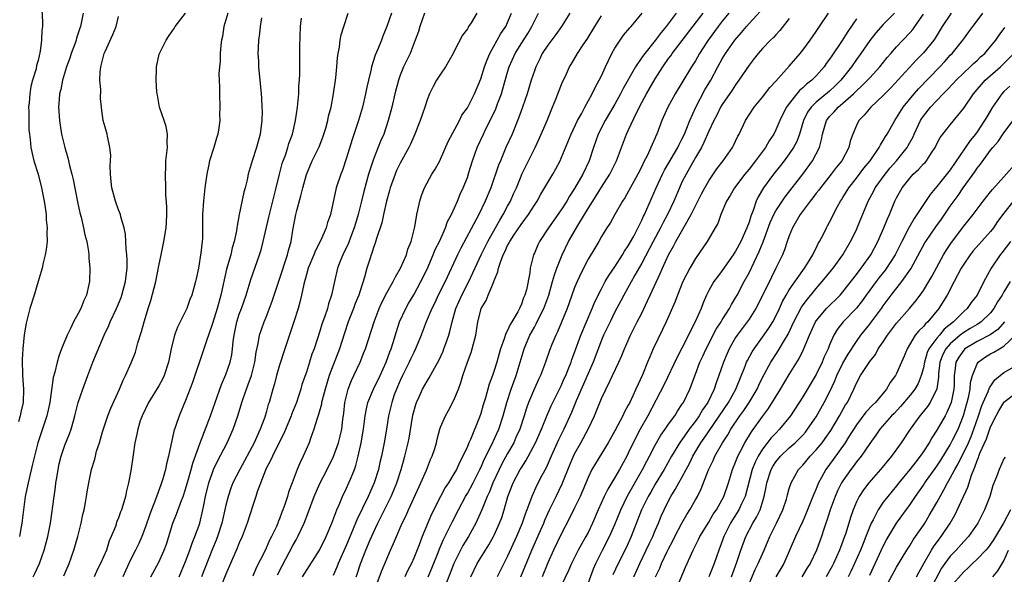
# Model space of a CAD drawing. Units: inches. Extents: x 2565000 to 2568000, y 1548000 to 1551000.
# Drawn here: x 2565562 to 2565709, y 1549361 to 1549444 of the extents above; entities that cross this region are included whole.
import ezdxf

# ---------------------------------------------------------------- set-up
doc = ezdxf.new("R2010")
doc.units = ezdxf.units.IN
doc.header["$MEASUREMENT"] = 0
doc.layers.add('LD25651548_2ft', color=115, linetype='Continuous')

msp = doc.modelspace()

# ---------------------------------------------------------------- linework, layer by layer
at = {"layer": 'LD25651548_2ft'}
for points, elevation in [([(2565565.57, 1549445.57), (2565565.67, 1549443.67), (2565565.65, 1549443), (2565565.57, 1549442.43), (2565565.53, 1549441), (2565565.33, 1549439.33), (2565565, 1549437.94), (2565564.78, 1549437.22), (2565564.7, 1549436.7), (2565564.18, 1549435), (2565563.92, 1549434.08), (2565563.77, 1549433), (2565563.66, 1549431.66), (2565563.6, 1549431), (2565563.62, 1549430.38), (2565563.62, 1549429), (2565563.65, 1549427.65), (2565563.72, 1549427), (2565563.82, 1549426.18), (2565563.92, 1549425), (2565564.1, 1549424.1), (2565564.38, 1549423), (2565565, 1549421), (2565565.53, 1549419), (2565565.93, 1549417), (2565566.04, 1549416.04), (2565566.2, 1549415), (2565566.23, 1549414.23), (2565566.38, 1549413), (2565566.33, 1549412.33), (2565566.36, 1549411), (2565566.22, 1549409.78), (2565566.08, 1549409), (2565565.78, 1549407.78), (2565565.62, 1549407), (2565565.02, 1549405), (2565564.4, 1549403), (2565563.8, 1549401), (2565563.39, 1549399.39), (2565563.21, 1549398.79), (2565562.92, 1549397.08), (2565562.71, 1549395), (2565562.62, 1549393.38), (2565562.7, 1549391), (2565562.82, 1549389), (2565562.76, 1549387), (2565562.44, 1549385.56), (2565562.36, 1549385), (2565562.1, 1549384.1)], 7636), ([(2565571.71, 1549445), (2565571.32, 1549443), (2565571.24, 1549442.76), (2565570.74, 1549441.26), (2565570.69, 1549441), (2565570.54, 1549440.54), (2565569.96, 1549439), (2565569.72, 1549438.28), (2565569.26, 1549437), (2565568.65, 1549435), (2565568.38, 1549433.62), (2565568.21, 1549433), (2565568.13, 1549432.13), (2565568.05, 1549431), (2565568.2, 1549429), (2565568.3, 1549428.3), (2565568.52, 1549427), (2565568.97, 1549425), (2565569.43, 1549423.44), (2565569.69, 1549422.31), (2565570.04, 1549421), (2565570.22, 1549420.22), (2565570.87, 1549416.87), (2565571.24, 1549415.24), (2565571.41, 1549414.59), (2565571.8, 1549413), (2565571.98, 1549411.98), (2565572.25, 1549411), (2565572.52, 1549409.48), (2565572.56, 1549409), (2565572.57, 1549408.57), (2565572.73, 1549407), (2565572.67, 1549405), (2565572.59, 1549404.59), (2565572.2, 1549403), (2565571.81, 1549402.19), (2565571.36, 1549401), (2565571, 1549400.27), (2565570.31, 1549399), (2565569.87, 1549398.13), (2565569.36, 1549397), (2565568.52, 1549395), (2565568.1, 1549393.9), (2565567.84, 1549393), (2565567.52, 1549391.52), (2565567.28, 1549390.72), (2565566.74, 1549387), (2565566.3, 1549385), (2565564.95, 1549381), (2565564.45, 1549379), (2565564.19, 1549377.81), (2565563.66, 1549375.66), (2565563.52, 1549375), (2565563.1, 1549373), (2565562.81, 1549371), (2565562.56, 1549369), (2565562.48, 1549368.48), (2565562.22, 1549367)], 7638), ([(2565564.27, 1549361), (2565564.52, 1549361.48), (2565565.21, 1549363), (2565565.92, 1549365), (2565566.46, 1549367), (2565566.85, 1549369), (2565567.38, 1549373), (2565567.61, 1549374.39), (2565567.67, 1549375), (2565567.78, 1549375.78), (2565568, 1549377), (2565568.17, 1549377.83), (2565568.45, 1549379), (2565569, 1549380.62), (2565569.69, 1549382.31), (2565569.94, 1549383), (2565570.28, 1549384.28), (2565570.5, 1549385), (2565570.98, 1549387), (2565571.68, 1549389), (2565572.42, 1549391), (2565573.19, 1549393), (2565574.86, 1549397), (2565575.54, 1549398.46), (2565575.77, 1549399), (2565576.7, 1549401), (2565577, 1549401.7), (2565577.37, 1549402.63), (2565577.5, 1549403), (2565578.06, 1549405), (2565578.14, 1549405.86), (2565578.29, 1549407), (2565578.29, 1549408.29), (2565578.24, 1549409), (2565578.12, 1549409.88), (2565578.11, 1549411), (2565578.06, 1549412.06), (2565577.85, 1549413), (2565577.35, 1549414.65), (2565577.27, 1549415), (2565577, 1549415.72), (2565576.55, 1549417), (2565576.01, 1549419), (2565575.92, 1549419.92), (2565575.78, 1549421), (2565575.74, 1549422.26), (2565575.83, 1549423.83), (2565575.72, 1549425), (2565575.34, 1549426.66), (2565575.3, 1549427), (2565575, 1549428.01), (2565574.73, 1549429), (2565574.49, 1549430.49), (2565574.45, 1549431), (2565574.31, 1549432.31), (2565574.36, 1549433.64), (2565574.23, 1549435), (2565574.24, 1549436.24), (2565574.34, 1549437), (2565574.81, 1549438.81), (2565574.87, 1549439), (2565575, 1549439.29), (2565576.17, 1549441.83), (2565576.66, 1549443), (2565577, 1549444.5)], 7640), ([(2565568.86, 1549361.14), (2565569.64, 1549363), (2565570.34, 1549365), (2565570.91, 1549367), (2565571.42, 1549369), (2565571.69, 1549370.31), (2565571.87, 1549371), (2565572.1, 1549372.1), (2565572.24, 1549373), (2565572.32, 1549373.68), (2565572.57, 1549375), (2565572.98, 1549377), (2565573.46, 1549378.54), (2565573.55, 1549379), (2565573.74, 1549379.74), (2565574.15, 1549381), (2565574.63, 1549382.63), (2565575, 1549383.79), (2565575.41, 1549385), (2565575.85, 1549386.15), (2565577.15, 1549389), (2565577.69, 1549390.31), (2565578.06, 1549391), (2565578.9, 1549392.9), (2565579.52, 1549394.48), (2565579.88, 1549395.88), (2565580.43, 1549397.57), (2565580.8, 1549399), (2565581, 1549399.68), (2565581.41, 1549401), (2565581.8, 1549402.19), (2565582.54, 1549405), (2565583, 1549407.37), (2565583.34, 1549409), (2565583.77, 1549411), (2565584.12, 1549413), (2565584.15, 1549413.85), (2565584.22, 1549415), (2565584.22, 1549416.22), (2565584.06, 1549417.94), (2565584.06, 1549419), (2565583.99, 1549421), (2565584.03, 1549421.97), (2565584.06, 1549423), (2565584.21, 1549424.21), (2565584.28, 1549425), (2565584.24, 1549425.76), (2565584.31, 1549427), (2565584.1, 1549428.1), (2565583.8, 1549429), (2565583.09, 1549431), (2565582.79, 1549432.79), (2565582.74, 1549433), (2565582.7, 1549433.3), (2565582.62, 1549435), (2565582.67, 1549436.67), (2565582.65, 1549437), (2565583.08, 1549438.92), (2565583.2, 1549439.2), (2565584.09, 1549441), (2565584.47, 1549441.53), (2565585, 1549442.34), (2565585.27, 1549442.73), (2565585.43, 1549443), (2565587, 1549445.03)], 7642), ([(2565593.28, 1549445), (2565592.72, 1549443), (2565592.48, 1549441.52), (2565592.36, 1549441), (2565592.25, 1549440.25), (2565592.16, 1549439), (2565592.15, 1549437.85), (2565592.04, 1549437), (2565591.97, 1549435.97), (2565592.04, 1549433.96), (2565592.05, 1549433), (2565592.1, 1549431), (2565592.07, 1549429.93), (2565592.08, 1549429), (2565591.94, 1549427.94), (2565591.79, 1549427), (2565591.6, 1549426.4), (2565591.21, 1549425), (2565590.56, 1549423), (2565590.47, 1549422.47), (2565590.14, 1549421), (2565590.03, 1549420.03), (2565589.89, 1549419), (2565589.66, 1549417), (2565589.53, 1549415), (2565589.54, 1549413.54), (2565589.5, 1549411.5), (2565589.46, 1549411), (2565589.29, 1549409.29), (2565588.94, 1549407), (2565588.57, 1549405.43), (2565588.49, 1549405), (2565588.3, 1549404.3), (2565587.92, 1549403), (2565587.65, 1549402.35), (2565587.18, 1549401), (2565585.78, 1549398.22), (2565585.32, 1549397), (2565584.83, 1549395), (2565584.44, 1549393), (2565583.8, 1549391), (2565583.55, 1549390.45), (2565583, 1549389.45), (2565581.48, 1549387), (2565580.51, 1549385), (2565580.24, 1549384.24), (2565579.86, 1549383), (2565579.75, 1549382.25), (2565579.45, 1549381), (2565579.19, 1549379.19), (2565578.81, 1549376.81), (2565578.48, 1549375), (2565578.2, 1549373.8), (2565578.05, 1549373), (2565577.66, 1549371.66), (2565577.45, 1549371), (2565577.31, 1549370.69), (2565577, 1549369.78), (2565576.77, 1549369.23), (2565576.53, 1549368.53), (2565575.91, 1549367), (2565575.62, 1549366.38), (2565575.19, 1549365), (2565574.33, 1549363), (2565573.87, 1549362.13), (2565573.36, 1549361)], 7644), ([(2565598.3, 1549444.3), (2565598.13, 1549443), (2565598.01, 1549441.99), (2565597.87, 1549441), (2565597.84, 1549439.84), (2565597.78, 1549439), (2565597.86, 1549437.86), (2565597.89, 1549437), (2565598.28, 1549433), (2565598.33, 1549432.33), (2565598.38, 1549431), (2565598.39, 1549430.39), (2565598.34, 1549429), (2565598.1, 1549427), (2565597.56, 1549425), (2565596.93, 1549423), (2565596.48, 1549421.52), (2565596.34, 1549421), (2565596.16, 1549420.16), (2565595.86, 1549419), (2565595.66, 1549418.34), (2565594.99, 1549415), (2565594.68, 1549413.32), (2565594.65, 1549413), (2565594.59, 1549412.59), (2565594.26, 1549411), (2565593.96, 1549410.04), (2565593.72, 1549409), (2565593.12, 1549406.88), (2565592.26, 1549403), (2565591.68, 1549401), (2565591, 1549398.74), (2565590.04, 1549396.04), (2565589.71, 1549395), (2565588.02, 1549389.98), (2565587, 1549387.29), (2565586.02, 1549385), (2565585.56, 1549383.56), (2565585.26, 1549382.74), (2565584.45, 1549379), (2565584.16, 1549377.84), (2565583.99, 1549377), (2565583.61, 1549375.61), (2565583.42, 1549375), (2565583.3, 1549374.7), (2565582.51, 1549372.51), (2565581.89, 1549371), (2565581.65, 1549370.35), (2565581, 1549368.44), (2565580.45, 1549367), (2565580.01, 1549365.99), (2565579.54, 1549365), (2565579, 1549363.93), (2565578.55, 1549363), (2565577.65, 1549361)], 7646), ([(2565581.83, 1549361), (2565583, 1549363.21), (2565583.81, 1549365), (2565584.13, 1549365.87), (2565585.12, 1549369), (2565585.66, 1549370.34), (2565586.39, 1549372.39), (2565586.64, 1549373), (2565587, 1549374.05), (2565587.4, 1549375.4), (2565587.84, 1549377), (2565588.06, 1549377.94), (2565589.15, 1549381), (2565590.71, 1549385), (2565591.39, 1549387), (2565592.33, 1549389.67), (2565593, 1549391.14), (2565593.65, 1549393), (2565593.89, 1549394.11), (2565594.01, 1549395), (2565594.1, 1549396.1), (2565594.22, 1549397), (2565594.63, 1549399), (2565595, 1549400.16), (2565595.31, 1549401), (2565596.01, 1549403), (2565596.47, 1549404.47), (2565596.7, 1549405.3), (2565598.01, 1549409), (2565598.25, 1549409.75), (2565598.58, 1549411), (2565599.41, 1549414.59), (2565599.49, 1549415), (2565600.2, 1549417.8), (2565600.52, 1549419), (2565601, 1549421), (2565601.41, 1549422.59), (2565601.54, 1549423), (2565601.87, 1549423.87), (2565602.26, 1549425), (2565602.41, 1549425.59), (2565602.94, 1549427), (2565603.39, 1549429), (2565603.68, 1549431), (2565603.87, 1549433), (2565603.89, 1549434.11), (2565603.97, 1549435), (2565604.03, 1549436.03), (2565604.01, 1549437.99), (2565604.05, 1549440.05), (2565604.14, 1549443), (2565604.28, 1549444.28)], 7648), ([(2565586.03, 1549361), (2565587, 1549363.29), (2565587.64, 1549365), (2565587.97, 1549366.03), (2565588.38, 1549367), (2565589, 1549368.71), (2565589.1, 1549369), (2565589.57, 1549371), (2565589.7, 1549371.7), (2565589.96, 1549373), (2565590.46, 1549375), (2565591, 1549376.57), (2565591.17, 1549377), (2565591.75, 1549378.25), (2565593.18, 1549381), (2565594.1, 1549383), (2565594.83, 1549385.17), (2565595.38, 1549387), (2565595.56, 1549387.56), (2565596.08, 1549389), (2565596.34, 1549389.66), (2565596.8, 1549391), (2565597.32, 1549393), (2565597.5, 1549394.5), (2565597.8, 1549395.8), (2565598, 1549397), (2565598.71, 1549399), (2565599, 1549399.72), (2565599.9, 1549402.1), (2565600.18, 1549403), (2565601, 1549405.35), (2565602.19, 1549409), (2565602.35, 1549409.65), (2565602.72, 1549411), (2565603, 1549412.69), (2565603.44, 1549415), (2565603.58, 1549415.58), (2565604.19, 1549417.81), (2565604.48, 1549419), (2565605, 1549420.95), (2565605.89, 1549423), (2565606.9, 1549425.1), (2565607.46, 1549426.54), (2565607.88, 1549427.88), (2565608.2, 1549429), (2565608.32, 1549429.68), (2565608.68, 1549431), (2565609.05, 1549433), (2565609.38, 1549435.38), (2565609.55, 1549437), (2565609.66, 1549438.34), (2565609.74, 1549439), (2565609.94, 1549439.94), (2565610.06, 1549441), (2565610.21, 1549441.79), (2565610.6, 1549443), (2565611.21, 1549445)], 7650), ([(2565617.67, 1549445), (2565617, 1549443), (2565616.4, 1549441.6), (2565616.19, 1549441), (2565615.66, 1549439.66), (2565615.27, 1549438.73), (2565614.72, 1549437), (2565614.66, 1549436.66), (2565614.25, 1549435), (2565614.01, 1549433.99), (2565613.84, 1549433), (2565613.37, 1549431), (2565612.77, 1549429), (2565611.82, 1549426.18), (2565611, 1549423.44), (2565610.37, 1549421.63), (2565610.12, 1549421), (2565609.44, 1549419), (2565608.59, 1549415), (2565608.17, 1549413.83), (2565607.95, 1549413), (2565607.17, 1549411.17), (2565606.37, 1549409.63), (2565606.13, 1549409), (2565605.28, 1549407), (2565605, 1549406.04), (2565604.62, 1549404.62), (2565604.3, 1549403), (2565604.05, 1549401.95), (2565603.78, 1549401), (2565603.15, 1549399), (2565601.79, 1549395), (2565601, 1549392.53), (2565600.56, 1549391), (2565600.24, 1549389.76), (2565599.99, 1549389), (2565599.45, 1549387), (2565599.33, 1549386.67), (2565599, 1549385.49), (2565598.79, 1549384.79), (2565598.13, 1549383), (2565597.22, 1549381), (2565595.06, 1549377), (2565594.06, 1549375), (2565593.76, 1549374.24), (2565593.32, 1549373), (2565593, 1549371.71), (2565592.4, 1549369), (2565591.74, 1549367), (2565591.54, 1549366.46), (2565591, 1549365.18), (2565589.83, 1549362.17), (2565589.37, 1549361)], 7652), ([(2565622.61, 1549445), (2565621.91, 1549443), (2565621.71, 1549442.29), (2565621.23, 1549441), (2565620.46, 1549439), (2565619.5, 1549437), (2565619, 1549435.78), (2565618.72, 1549435), (2565618.21, 1549433), (2565617.75, 1549431), (2565617.22, 1549429), (2565616.53, 1549427), (2565616.06, 1549425.94), (2565615, 1549423.25), (2565614.25, 1549421), (2565613.56, 1549418.44), (2565613.24, 1549417), (2565612.74, 1549415), (2565612.32, 1549413.68), (2565612.13, 1549413), (2565611.56, 1549411.56), (2565611.26, 1549410.74), (2565610.43, 1549409), (2565610.03, 1549408.03), (2565609.65, 1549407), (2565609.19, 1549405), (2565608.76, 1549403), (2565608.3, 1549401.7), (2565608.13, 1549401), (2565607.69, 1549399.69), (2565607.33, 1549398.67), (2565607, 1549397.61), (2565606.15, 1549395), (2565605.83, 1549394.17), (2565605.48, 1549393), (2565605, 1549391.53), (2565604.34, 1549389.65), (2565604.16, 1549389), (2565603.78, 1549387.78), (2565603.52, 1549387), (2565602.8, 1549385.2), (2565602.74, 1549385), (2565601.65, 1549382.35), (2565601, 1549381.13), (2565599.93, 1549379), (2565599.66, 1549378.34), (2565599, 1549377.13), (2565598.89, 1549376.89), (2565597.69, 1549373.69), (2565597.47, 1549373), (2565597, 1549371.62), (2565596.18, 1549369), (2565595.43, 1549367), (2565595, 1549366.06), (2565594.7, 1549365.3), (2565593, 1549361.41), (2565592.03, 1549359)], 7654), ([(2565630.44, 1549445), (2565629.56, 1549443.56), (2565629.19, 1549443), (2565629.11, 1549442.89), (2565629, 1549442.67), (2565628.29, 1549441.71), (2565627, 1549439.25), (2565626.88, 1549439), (2565625.74, 1549437), (2565625, 1549435.93), (2565624.4, 1549435), (2565623.9, 1549434.1), (2565623.36, 1549433), (2565623, 1549432.07), (2565622.67, 1549431), (2565621.98, 1549429), (2565621.17, 1549427), (2565621, 1549426.64), (2565620.52, 1549425.48), (2565620.28, 1549425), (2565619, 1549422.65), (2565618.46, 1549421.54), (2565618.23, 1549421), (2565617.52, 1549419), (2565617.42, 1549418.58), (2565616.97, 1549416.97), (2565616.5, 1549415), (2565616.23, 1549413.77), (2565615.45, 1549411.45), (2565615.26, 1549410.74), (2565615, 1549410.07), (2565614.76, 1549409.24), (2565614.66, 1549409), (2565614.5, 1549408.5), (2565614.03, 1549407), (2565613.68, 1549405.68), (2565613, 1549403.63), (2565612.81, 1549403), (2565612.28, 1549401.72), (2565612.02, 1549401), (2565611.23, 1549399), (2565610.68, 1549397.32), (2565609.95, 1549395), (2565608.42, 1549391), (2565607.79, 1549389), (2565607.36, 1549387.36), (2565607.28, 1549387), (2565607.25, 1549386.75), (2565606.82, 1549385.18), (2565606.59, 1549384.59), (2565606.12, 1549383), (2565605.62, 1549381.62), (2565605.41, 1549381), (2565604.55, 1549379), (2565604.04, 1549377.96), (2565603.63, 1549377), (2565602.88, 1549375), (2565602.35, 1549373.65), (2565602.17, 1549373), (2565601.78, 1549371.78), (2565601.5, 1549371), (2565601.35, 1549370.65), (2565601, 1549369.67), (2565600.8, 1549369.2), (2565600.73, 1549369), (2565600.53, 1549368.53), (2565599.8, 1549367), (2565599.52, 1549366.48), (2565599, 1549365.29), (2565598.74, 1549364.74), (2565597.57, 1549362.43), (2565597, 1549361.12)], 7656), ([(2565600.69, 1549361.31), (2565601.37, 1549362.63), (2565603, 1549365.68), (2565603.49, 1549366.51), (2565603.74, 1549367), (2565604.66, 1549369), (2565605.31, 1549370.69), (2565606.16, 1549373), (2565607, 1549374.92), (2565608.08, 1549377), (2565609.06, 1549378.94), (2565609.81, 1549381), (2565610.05, 1549381.95), (2565610.29, 1549383), (2565610.45, 1549384.45), (2565610.58, 1549385.42), (2565610.76, 1549387), (2565611.25, 1549389), (2565611.74, 1549390.26), (2565612.09, 1549391), (2565613.01, 1549393), (2565613.58, 1549394.42), (2565613.8, 1549395), (2565615.09, 1549399), (2565615.87, 1549401), (2565616.21, 1549401.79), (2565617, 1549403.32), (2565617.93, 1549405), (2565618.27, 1549405.73), (2565619.04, 1549407), (2565619.91, 1549409), (2565620.15, 1549409.85), (2565620.62, 1549411), (2565621.15, 1549413.15), (2565621.48, 1549415), (2565621.64, 1549415.64), (2565621.91, 1549417), (2565622.18, 1549417.82), (2565622.62, 1549419), (2565623.73, 1549421), (2565624.22, 1549421.78), (2565624.88, 1549423), (2565625, 1549423.24), (2565626.14, 1549425.86), (2565627.82, 1549429), (2565628.2, 1549429.8), (2565629, 1549430.92), (2565630.05, 1549433), (2565631, 1549435.23), (2565631.55, 1549437), (2565631.94, 1549438.06), (2565632.35, 1549439), (2565634.01, 1549441.99), (2565634.72, 1549443), (2565635, 1549443.61), (2565635.59, 1549445)], 7658), ([(2565604.44, 1549361), (2565606.95, 1549365), (2565607.94, 1549367), (2565608.78, 1549369), (2565609.53, 1549371), (2565609.98, 1549371.98), (2565610.39, 1549373), (2565611, 1549374.24), (2565611.34, 1549375), (2565611.56, 1549375.56), (2565612.16, 1549377), (2565612.39, 1549377.61), (2565612.74, 1549379), (2565613.19, 1549381), (2565613.53, 1549383), (2565613.78, 1549385), (2565613.96, 1549386.04), (2565614.18, 1549387), (2565614.99, 1549389), (2565615.99, 1549391), (2565616.91, 1549393), (2565617.44, 1549394.56), (2565617.62, 1549395), (2565617.92, 1549395.92), (2565618.42, 1549397.58), (2565618.91, 1549399), (2565619.83, 1549401), (2565620.25, 1549401.75), (2565621, 1549403.05), (2565622.07, 1549405), (2565623, 1549406.86), (2565623.93, 1549409), (2565624.22, 1549409.78), (2565624.83, 1549411), (2565625.74, 1549413), (2565626.06, 1549413.94), (2565626.64, 1549415), (2565627.52, 1549417), (2565627.94, 1549418.06), (2565628.39, 1549419), (2565629, 1549420.54), (2565629.24, 1549421.24), (2565629.76, 1549423), (2565630.48, 1549425), (2565631.39, 1549427), (2565631.76, 1549427.76), (2565632.6, 1549429.4), (2565633.23, 1549430.77), (2565633.49, 1549431.49), (2565634.07, 1549433), (2565634.29, 1549433.71), (2565635, 1549436.23), (2565635.24, 1549437), (2565636.11, 1549439), (2565637, 1549440.44), (2565638, 1549442), (2565638.62, 1549443), (2565639, 1549443.83), (2565639.6, 1549445)], 7660), ([(2565644.26, 1549445), (2565643.02, 1549443), (2565642.17, 1549441.83), (2565641, 1549440.25), (2565640.17, 1549439), (2565639.8, 1549438.2), (2565639.19, 1549437), (2565639, 1549436.44), (2565638.54, 1549435), (2565637.93, 1549433), (2565637.24, 1549431), (2565636.65, 1549429.36), (2565635.67, 1549427), (2565634.76, 1549425), (2565633.92, 1549423), (2565633.66, 1549422.34), (2565632.48, 1549419), (2565631.65, 1549417), (2565630.7, 1549415), (2565630.38, 1549414.38), (2565628.01, 1549409.99), (2565627.51, 1549409), (2565625.68, 1549405), (2565624.67, 1549403), (2565624.14, 1549401.86), (2565623.7, 1549401), (2565622.88, 1549399), (2565622.11, 1549397), (2565621.28, 1549395), (2565621, 1549394.46), (2565620.54, 1549393.46), (2565620.35, 1549393), (2565619.35, 1549391), (2565619, 1549390.26), (2565618.44, 1549389), (2565618.11, 1549388.11), (2565617.73, 1549387), (2565617.61, 1549386.39), (2565617.27, 1549385), (2565616.95, 1549383), (2565616.59, 1549381), (2565616.18, 1549379), (2565615.96, 1549378.04), (2565615.74, 1549377), (2565615.13, 1549375), (2565614.23, 1549373), (2565612.52, 1549369.48), (2565611.89, 1549367.89), (2565611, 1549365.76), (2565609.76, 1549363), (2565609.56, 1549362.44), (2565609, 1549361.2)], 7662), ([(2565612.45, 1549361), (2565612.59, 1549361.41), (2565613.06, 1549362.94), (2565613.87, 1549365), (2565614.51, 1549366.51), (2565615, 1549367.62), (2565615.67, 1549369), (2565616.12, 1549369.88), (2565617.66, 1549373), (2565618.06, 1549373.94), (2565618.48, 1549375), (2565619.14, 1549377), (2565619.54, 1549378.46), (2565619.7, 1549379), (2565620.17, 1549381), (2565620.31, 1549381.69), (2565620.89, 1549385.11), (2565621.31, 1549386.69), (2565621.43, 1549387), (2565621.81, 1549387.81), (2565622.34, 1549389), (2565623, 1549390.18), (2565623.33, 1549390.67), (2565624.09, 1549392.09), (2565624.76, 1549393.24), (2565625.38, 1549394.62), (2565625.52, 1549395), (2565625.78, 1549395.78), (2565626.22, 1549397), (2565626.41, 1549397.59), (2565626.72, 1549399), (2565627.28, 1549401), (2565628.18, 1549403), (2565629.24, 1549405), (2565631.05, 1549409), (2565632.04, 1549411), (2565633.18, 1549413), (2565633.82, 1549414.18), (2565634.35, 1549415), (2565635, 1549416.23), (2565635.43, 1549417), (2565635.9, 1549418.1), (2565636.31, 1549419), (2565637, 1549420.71), (2565637.13, 1549421), (2565638.11, 1549423), (2565639.11, 1549425), (2565639.72, 1549426.28), (2565640.88, 1549429), (2565641.48, 1549430.52), (2565641.71, 1549431), (2565642.2, 1549432.2), (2565643.21, 1549434.79), (2565643.61, 1549435.61), (2565644.25, 1549437), (2565644.54, 1549437.46), (2565645.44, 1549439), (2565646.29, 1549440.29), (2565646.88, 1549441.12), (2565647.99, 1549443), (2565649, 1549444.61)], 7664), ([(2565615.25, 1549359.25), (2565616.18, 1549361.82), (2565617.53, 1549365), (2565618.01, 1549365.99), (2565618.42, 1549367), (2565619.3, 1549369), (2565619.86, 1549370.14), (2565620.23, 1549371), (2565621, 1549372.71), (2565622.06, 1549375), (2565622.89, 1549376.89), (2565623.52, 1549378.48), (2565623.76, 1549379), (2565624.13, 1549380.13), (2565624.39, 1549381), (2565624.49, 1549381.51), (2565624.89, 1549383), (2565625, 1549383.31), (2565625.72, 1549385), (2565626.2, 1549385.8), (2565627, 1549387.32), (2565627.68, 1549389), (2565628.03, 1549389.97), (2565628.33, 1549391), (2565629, 1549393), (2565629.55, 1549394.45), (2565629.73, 1549395), (2565630.27, 1549397), (2565630.58, 1549399), (2565631, 1549400.77), (2565631.07, 1549401), (2565631.8, 1549402.2), (2565632.11, 1549403), (2565632.88, 1549404.88), (2565632.96, 1549405.04), (2565633, 1549405.17), (2565633.56, 1549406.44), (2565633.65, 1549407), (2565633.92, 1549407.92), (2565634.35, 1549409), (2565634.58, 1549409.42), (2565635, 1549410.37), (2565635.24, 1549410.76), (2565635.33, 1549411), (2565635.95, 1549411.95), (2565637, 1549413.52), (2565638.12, 1549415), (2565639, 1549416.42), (2565639.39, 1549417), (2565639.96, 1549418.04), (2565641.73, 1549421), (2565642.19, 1549421.81), (2565642.82, 1549423), (2565643, 1549423.4), (2565644.48, 1549427), (2565645.44, 1549429), (2565646, 1549430), (2565646.52, 1549431), (2565647.61, 1549433), (2565648.06, 1549433.94), (2565648.66, 1549435), (2565649, 1549435.67), (2565649.62, 1549437), (2565650.04, 1549437.96), (2565650.56, 1549439), (2565651, 1549439.81), (2565651.77, 1549441), (2565652.29, 1549441.71), (2565653.2, 1549442.8), (2565653.4, 1549443), (2565655.08, 1549445)], 7666), ([(2565660.13, 1549445), (2565658.64, 1549443), (2565657.88, 1549442.12), (2565657, 1549440.93), (2565655.24, 1549438.76), (2565655, 1549438.39), (2565654.05, 1549437), (2565652.23, 1549433.77), (2565651.85, 1549433), (2565651, 1549431.44), (2565649.56, 1549429), (2565648.51, 1549427), (2565647.8, 1549425), (2565647.15, 1549423), (2565646.22, 1549421), (2565645, 1549418.86), (2565644.25, 1549417.75), (2565643.81, 1549417), (2565643, 1549415.72), (2565641.08, 1549413), (2565639.74, 1549411), (2565639.5, 1549410.5), (2565639, 1549409.26), (2565638.88, 1549409), (2565638.39, 1549407), (2565638.32, 1549406.32), (2565637.8, 1549403.8), (2565637.58, 1549403), (2565637.39, 1549402.61), (2565637, 1549401.5), (2565636.83, 1549401.17), (2565636.76, 1549401), (2565636.52, 1549400.52), (2565635.62, 1549399), (2565635.38, 1549398.62), (2565635, 1549397.72), (2565634.73, 1549397.27), (2565634.5, 1549396.5), (2565633.93, 1549395), (2565633.72, 1549394.28), (2565633.38, 1549393), (2565633, 1549391.74), (2565632.75, 1549391), (2565632.26, 1549389.74), (2565631.69, 1549387.69), (2565631.36, 1549386.64), (2565631, 1549385.36), (2565630.81, 1549384.81), (2565629.45, 1549381.45), (2565629.24, 1549381), (2565629, 1549380.42), (2565628.35, 1549379), (2565627.87, 1549378.13), (2565627.36, 1549377), (2565627, 1549376.37), (2565626.17, 1549375), (2565625.7, 1549374.3), (2565625, 1549372.98), (2565623.67, 1549370.33), (2565622.26, 1549367), (2565621.8, 1549365.8), (2565621, 1549363.78), (2565620.66, 1549363), (2565620.1, 1549361.9), (2565619.69, 1549361)], 7668), ([(2565623.16, 1549361), (2565623.7, 1549362.3), (2565624.65, 1549364.65), (2565624.84, 1549365.16), (2565625.44, 1549366.56), (2565626.35, 1549368.35), (2565626.77, 1549369.23), (2565627.66, 1549371), (2565628.74, 1549373), (2565629, 1549373.42), (2565629.85, 1549375), (2565630.88, 1549377), (2565631, 1549377.25), (2565631.52, 1549378.48), (2565632.61, 1549380.61), (2565633.68, 1549383), (2565634.33, 1549385), (2565634.87, 1549387), (2565635.54, 1549389), (2565635.93, 1549390.07), (2565636.29, 1549391), (2565637.48, 1549395), (2565638.33, 1549397), (2565639, 1549398.23), (2565639.28, 1549398.72), (2565639.77, 1549399.77), (2565640.38, 1549401), (2565641.13, 1549403), (2565641.71, 1549405), (2565641.99, 1549406.01), (2565642.33, 1549407), (2565643.12, 1549409), (2565644.1, 1549411), (2565645.63, 1549413.63), (2565647, 1549415.9), (2565648.21, 1549417.79), (2565649, 1549419.07), (2565650.24, 1549421), (2565651.25, 1549423), (2565652.74, 1549427), (2565653, 1549427.53), (2565654.26, 1549430.26), (2565655, 1549431.69), (2565655.71, 1549433), (2565657, 1549435.22), (2565658.13, 1549437), (2565659, 1549438.23), (2565659.33, 1549438.67), (2565659.55, 1549439), (2565664.16, 1549445)], 7670), ([(2565667.97, 1549445), (2565667, 1549443.8), (2565666.38, 1549443), (2565664.9, 1549441), (2565664.71, 1549440.71), (2565663.61, 1549439), (2565663, 1549437.93), (2565662.4, 1549437), (2565661, 1549434.63), (2565660, 1549433), (2565658.87, 1549431), (2565658, 1549429), (2565657.24, 1549427), (2565657.16, 1549426.84), (2565657, 1549426.45), (2565656.55, 1549425.45), (2565656.37, 1549425), (2565655.84, 1549423.84), (2565655.27, 1549422.73), (2565655, 1549422.17), (2565654.4, 1549421), (2565652.49, 1549417.51), (2565652.15, 1549417), (2565650.99, 1549415), (2565650.28, 1549413.72), (2565649.78, 1549413), (2565649, 1549411.71), (2565648.6, 1549411), (2565648, 1549410), (2565647, 1549408.35), (2565646.3, 1549407), (2565645.69, 1549405.69), (2565645.35, 1549405), (2565645, 1549404.15), (2565644.17, 1549401.83), (2565643.86, 1549401), (2565643.02, 1549398.98), (2565642.46, 1549397.54), (2565642.19, 1549397), (2565641.62, 1549395.62), (2565641.27, 1549394.73), (2565640.67, 1549393), (2565639.89, 1549391), (2565639.6, 1549390.4), (2565639, 1549389.09), (2565638.14, 1549387), (2565637.84, 1549386.16), (2565637.49, 1549385), (2565636.81, 1549383), (2565636.25, 1549381.75), (2565635.91, 1549381), (2565635, 1549379.4), (2565634.15, 1549377.85), (2565633.73, 1549377), (2565632.8, 1549375), (2565632.31, 1549373.69), (2565631.98, 1549373), (2565631.26, 1549371.26), (2565631.13, 1549370.88), (2565630.26, 1549369), (2565629.15, 1549367), (2565628.34, 1549365.66), (2565627.99, 1549365), (2565627, 1549363.01), (2565626.44, 1549361.56), (2565625.67, 1549359.67)], 7672), ([(2565629.52, 1549361), (2565630.48, 1549363), (2565631.71, 1549365), (2565632.22, 1549365.78), (2565632.9, 1549367), (2565633, 1549367.2), (2565633.81, 1549369), (2565634.13, 1549369.87), (2565634.49, 1549371), (2565635.05, 1549373), (2565635.84, 1549375), (2565636.87, 1549377), (2565637, 1549377.22), (2565637.7, 1549378.3), (2565639.14, 1549381), (2565640.06, 1549383), (2565640.92, 1549385.08), (2565641.52, 1549386.48), (2565643, 1549389.49), (2565643.45, 1549390.55), (2565643.66, 1549391), (2565644.13, 1549392.13), (2565644.46, 1549393), (2565644.6, 1549393.4), (2565645, 1549394.44), (2565645.93, 1549397), (2565647.62, 1549401), (2565648.01, 1549401.99), (2565649, 1549403.93), (2565649.57, 1549405), (2565650.08, 1549405.92), (2565651, 1549407.2), (2565652.15, 1549409), (2565652.45, 1549409.55), (2565653, 1549410.35), (2565653.8, 1549411.8), (2565655, 1549414.17), (2565655.26, 1549414.74), (2565655.39, 1549415), (2565657.17, 1549419), (2565658.1, 1549421), (2565658.4, 1549421.6), (2565660.37, 1549425), (2565660.56, 1549425.44), (2565661, 1549426.24), (2565661.37, 1549427), (2565661.63, 1549427.63), (2565662.16, 1549429), (2565663.06, 1549431), (2565664.43, 1549433.57), (2565665.29, 1549435), (2565666.35, 1549437), (2565667, 1549438.18), (2565667.5, 1549439), (2565668.9, 1549441), (2565669.87, 1549442.13), (2565670.6, 1549443), (2565671, 1549443.46), (2565672.7, 1549445.3)], 7674), ([(2565677, 1549444.22), (2565675.59, 1549442.41), (2565675, 1549441.8), (2565674.62, 1549441.38), (2565674.2, 1549441), (2565673, 1549439.73), (2565672.36, 1549439), (2565671.77, 1549438.23), (2565671, 1549437.26), (2565669.49, 1549435), (2565669, 1549434.35), (2565668.48, 1549433.52), (2565667, 1549431.42), (2565666.74, 1549431), (2565666.17, 1549429.83), (2565665.73, 1549429), (2565665, 1549427.43), (2565664.27, 1549425.73), (2565663.89, 1549425), (2565663, 1549423.48), (2565661.61, 1549421), (2565661, 1549419.8), (2565660.62, 1549419), (2565659.77, 1549417), (2565658.83, 1549415), (2565658.19, 1549413.81), (2565657.78, 1549413), (2565656.68, 1549411), (2565655, 1549407.77), (2565653.98, 1549405.98), (2565652.32, 1549403), (2565651.88, 1549402.12), (2565651, 1549400.49), (2565650.27, 1549399), (2565649.87, 1549398.13), (2565649.32, 1549397), (2565649, 1549396.26), (2565647.74, 1549393), (2565647, 1549391.33), (2565645.24, 1549387.24), (2565644.52, 1549385.48), (2565643.38, 1549383), (2565642.58, 1549381.42), (2565641.49, 1549379), (2565641.35, 1549378.65), (2565640.73, 1549377.27), (2565640.1, 1549376.1), (2565639.35, 1549374.65), (2565638.61, 1549373), (2565638.43, 1549372.43), (2565637.89, 1549371), (2565637.64, 1549370.36), (2565637.18, 1549369), (2565636.32, 1549367), (2565635, 1549364.1), (2565634.44, 1549363), (2565633.45, 1549361)], 7676), ([(2565636.99, 1549361.01), (2565638.62, 1549365), (2565639.93, 1549367.93), (2565640.4, 1549369), (2565640.56, 1549369.44), (2565641, 1549370.43), (2565641.26, 1549371), (2565642.23, 1549373), (2565643.15, 1549374.85), (2565644.29, 1549377.71), (2565644.83, 1549379), (2565645, 1549379.35), (2565645.93, 1549381), (2565647.02, 1549383), (2565647.95, 1549385), (2565648.26, 1549385.74), (2565649, 1549387.59), (2565650.27, 1549390.27), (2565650.64, 1549391), (2565651.57, 1549393), (2565652.01, 1549393.99), (2565652.41, 1549395), (2565653.3, 1549397), (2565654.34, 1549399), (2565655, 1549400.31), (2565655.88, 1549402.12), (2565656.26, 1549403), (2565657.77, 1549406.23), (2565658.08, 1549407), (2565658.97, 1549409), (2565659.71, 1549410.29), (2565660.06, 1549411), (2565662.39, 1549415), (2565663, 1549416.29), (2565663.9, 1549418.1), (2565664.39, 1549419), (2565665, 1549420.04), (2565666.21, 1549421.79), (2565667.12, 1549423), (2565668.51, 1549425), (2565668.69, 1549425.31), (2565669.34, 1549426.66), (2565669.53, 1549427), (2565670.49, 1549429), (2565671.77, 1549431), (2565673, 1549432.49), (2565674.09, 1549433.91), (2565675, 1549434.88), (2565677, 1549437.13), (2565678.6, 1549439), (2565679, 1549439.51), (2565680.09, 1549441), (2565681, 1549442.28), (2565681.28, 1549442.72), (2565681.5, 1549443), (2565682.85, 1549445)], 7678), ([(2565687, 1549444.18), (2565685.73, 1549442.27), (2565684.78, 1549440.78), (2565683.33, 1549438.67), (2565683, 1549438.15), (2565682.51, 1549437.49), (2565682.18, 1549437), (2565681, 1549435.66), (2565680.35, 1549435), (2565679.58, 1549434.42), (2565679, 1549433.87), (2565678.52, 1549433.48), (2565678.11, 1549433), (2565677, 1549431.57), (2565676.58, 1549431), (2565676.04, 1549429.96), (2565675.59, 1549429), (2565675, 1549427.64), (2565674.67, 1549427), (2565674, 1549426), (2565673.45, 1549425), (2565671.98, 1549423), (2565671, 1549421.77), (2565670.37, 1549421), (2565668.85, 1549419), (2565668.17, 1549417.83), (2565667.63, 1549417), (2565666.81, 1549415), (2565666.33, 1549413.67), (2565665.95, 1549413), (2565664.73, 1549411), (2565663, 1549408.43), (2565662.19, 1549407), (2565661.15, 1549405), (2565660.32, 1549403), (2565659.96, 1549402.05), (2565658.62, 1549399), (2565658.11, 1549397.89), (2565656.71, 1549395), (2565656.19, 1549393.81), (2565655.88, 1549393), (2565655.09, 1549391.09), (2565654.11, 1549389), (2565653.2, 1549387), (2565653, 1549386.59), (2565652.42, 1549385.58), (2565652.17, 1549385), (2565651, 1549382.78), (2565649.98, 1549381), (2565648.09, 1549377.91), (2565647.58, 1549377), (2565647, 1549375.81), (2565645.8, 1549373), (2565645, 1549371.3), (2565644.25, 1549369.75), (2565643, 1549367.39), (2565641.84, 1549365), (2565641, 1549363.11), (2565640.16, 1549361)], 7680), ([(2565692.68, 1549445), (2565691, 1549443.33), (2565689.91, 1549442.09), (2565689, 1549440.93), (2565687.67, 1549439), (2565687, 1549438.08), (2565686.26, 1549437), (2565684.66, 1549435), (2565683.82, 1549434.18), (2565683, 1549433.41), (2565681, 1549431.75), (2565680.24, 1549431), (2565679.73, 1549430.27), (2565679.12, 1549429), (2565678.5, 1549427), (2565678.1, 1549425.9), (2565677.63, 1549425), (2565677, 1549424.03), (2565676.25, 1549423), (2565675.71, 1549422.29), (2565674.63, 1549421), (2565673.16, 1549419), (2565672.36, 1549417.64), (2565672.06, 1549417), (2565671.6, 1549415.6), (2565671.25, 1549414.75), (2565671, 1549413.86), (2565670.69, 1549413), (2565669.79, 1549411), (2565669, 1549409.53), (2565668.78, 1549409.22), (2565668.65, 1549409), (2565667, 1549406.66), (2565666.27, 1549405.73), (2565665.75, 1549405), (2565665, 1549403.68), (2565664.65, 1549403), (2565664.15, 1549401.85), (2565663.84, 1549401), (2565662.98, 1549399), (2565661, 1549395.1), (2565660.26, 1549393.74), (2565658.32, 1549389.68), (2565655.89, 1549385), (2565654.77, 1549383), (2565653.74, 1549381), (2565653, 1549379.42), (2565652.78, 1549379), (2565651.68, 1549377), (2565651, 1549375.82), (2565649.92, 1549374.08), (2565649.41, 1549373), (2565648.5, 1549371), (2565647.65, 1549369), (2565647, 1549367.62), (2565646.68, 1549367), (2565645.54, 1549365), (2565644.54, 1549363), (2565644.06, 1549361.94), (2565643, 1549359.68)], 7682), ([(2565647, 1549359.99), (2565647.82, 1549362.18), (2565648.17, 1549363), (2565649.17, 1549365), (2565650.2, 1549367), (2565651, 1549368.82), (2565651.86, 1549371), (2565652.9, 1549373.1), (2565655.13, 1549377), (2565655.74, 1549378.26), (2565656.15, 1549379), (2565657, 1549380.63), (2565657.87, 1549382.13), (2565658.49, 1549383), (2565659, 1549383.75), (2565659.91, 1549385), (2565660.31, 1549385.69), (2565661, 1549386.67), (2565661.12, 1549386.88), (2565661.21, 1549387), (2565662.15, 1549389), (2565663, 1549391.19), (2565663.67, 1549393), (2565664.1, 1549393.9), (2565664.58, 1549395), (2565666.1, 1549397.9), (2565666.82, 1549399), (2565667, 1549399.31), (2565668.08, 1549401), (2565668.39, 1549401.61), (2565669, 1549402.57), (2565669.24, 1549403), (2565670.28, 1549405), (2565671, 1549406.31), (2565672.52, 1549409.48), (2565673.09, 1549410.91), (2565674.17, 1549413.83), (2565674.7, 1549415), (2565675, 1549415.57), (2565676.36, 1549417.64), (2565679.02, 1549421), (2565680.47, 1549423), (2565681.49, 1549425), (2565681.81, 1549426.19), (2565681.94, 1549427), (2565682.52, 1549429), (2565682.72, 1549429.28), (2565683, 1549429.61), (2565683.68, 1549430.32), (2565684.26, 1549431), (2565685, 1549431.61), (2565686.56, 1549433), (2565687, 1549433.44), (2565687.83, 1549434.17), (2565688.65, 1549435), (2565689, 1549435.39), (2565690.51, 1549437), (2565691.61, 1549438.39), (2565692.15, 1549439), (2565693, 1549440), (2565693.93, 1549441), (2565695, 1549442.11), (2565695.42, 1549442.58), (2565695.72, 1549443), (2565697, 1549444.84)], 7684), ([(2565701.11, 1549445), (2565699.81, 1549443), (2565698.73, 1549441.27), (2565698.53, 1549441), (2565697, 1549439.11), (2565695.95, 1549438.05), (2565692.11, 1549433.89), (2565691.22, 1549433), (2565691, 1549432.75), (2565689.14, 1549431), (2565688.17, 1549429.83), (2565687.35, 1549429), (2565687, 1549428.27), (2565686.46, 1549427), (2565686.08, 1549425.92), (2565685.89, 1549425), (2565684.83, 1549423), (2565684, 1549422), (2565683.24, 1549421), (2565681.63, 1549419), (2565681.38, 1549418.62), (2565681, 1549418.17), (2565680.51, 1549417.49), (2565680.1, 1549417), (2565678.63, 1549415), (2565677.48, 1549413), (2565677, 1549411.83), (2565676.7, 1549411), (2565676.27, 1549409.73), (2565675.96, 1549409), (2565675, 1549407), (2565674.32, 1549405.68), (2565672.37, 1549401.63), (2565672.03, 1549401), (2565671, 1549399.43), (2565670.7, 1549399), (2565669.21, 1549397), (2565669, 1549396.67), (2565668.04, 1549395), (2565667.72, 1549394.28), (2565667.18, 1549393), (2565666.5, 1549391), (2565666.09, 1549389.91), (2565665.79, 1549389), (2565664.83, 1549387), (2565664.08, 1549385.92), (2565663.56, 1549385), (2565663, 1549384.21), (2565662.09, 1549383), (2565661, 1549381.44), (2565660.8, 1549381.2), (2565659.46, 1549379), (2565658.32, 1549377), (2565657, 1549374.81), (2565656.35, 1549373.65), (2565655.97, 1549373), (2565654.97, 1549371), (2565653.43, 1549367), (2565652.67, 1549365.33), (2565651.49, 1549363), (2565650.7, 1549361.3)], 7686), ([(2565653.8, 1549361), (2565654.71, 1549363), (2565655.68, 1549365), (2565656.09, 1549365.91), (2565656.63, 1549367), (2565657, 1549367.89), (2565657.49, 1549369), (2565657.92, 1549370.07), (2565658.34, 1549371), (2565659, 1549372.33), (2565659.36, 1549373), (2565660, 1549374), (2565660.53, 1549375), (2565661, 1549375.81), (2565661.62, 1549377), (2565662.11, 1549377.89), (2565662.63, 1549379), (2565663.82, 1549381), (2565664.31, 1549381.69), (2565667.92, 1549387), (2565669.03, 1549389), (2565670.42, 1549392.42), (2565670.64, 1549393), (2565670.75, 1549393.25), (2565671.45, 1549394.55), (2565671.74, 1549395), (2565673, 1549396.72), (2565673.94, 1549398.06), (2565674.54, 1549399), (2565675, 1549399.87), (2565675.53, 1549401), (2565675.97, 1549402.03), (2565676.54, 1549403), (2565677, 1549403.77), (2565679, 1549406.67), (2565679.25, 1549407), (2565679.71, 1549407.71), (2565680.51, 1549409), (2565680.65, 1549409.35), (2565681, 1549410.01), (2565681.32, 1549410.68), (2565681.52, 1549411), (2565682.09, 1549412.09), (2565682.52, 1549413), (2565682.7, 1549413.3), (2565683, 1549413.85), (2565684.18, 1549416.18), (2565684.63, 1549417), (2565684.79, 1549417.21), (2565685, 1549417.56), (2565685.86, 1549419), (2565687, 1549420.44), (2565688.11, 1549421.89), (2565689.04, 1549423), (2565690.41, 1549425), (2565690.59, 1549425.41), (2565691, 1549426.02), (2565691.35, 1549426.65), (2565691.58, 1549427), (2565692.72, 1549429), (2565693, 1549429.39), (2565693.98, 1549431), (2565695.6, 1549433), (2565696.26, 1549433.74), (2565699.43, 1549437), (2565700.19, 1549437.81), (2565701, 1549438.73), (2565701.26, 1549439), (2565702.87, 1549441), (2565703, 1549441.2), (2565703.78, 1549442.22), (2565704.34, 1549443), (2565705, 1549443.87), (2565705.87, 1549445)], 7688), ([(2565657.06, 1549361), (2565657.68, 1549362.32), (2565657.94, 1549363), (2565658.8, 1549364.8), (2565659, 1549365.2), (2565659.63, 1549366.37), (2565659.94, 1549367), (2565660.98, 1549369.02), (2565661.71, 1549370.29), (2565662.17, 1549371), (2565663, 1549372.46), (2565663.31, 1549373), (2565663.88, 1549374.12), (2565664.97, 1549376.97), (2565665.64, 1549378.36), (2565665.9, 1549379), (2565667.03, 1549381), (2565667.82, 1549382.18), (2565668.28, 1549383), (2565669.64, 1549385), (2565670.21, 1549385.79), (2565671.01, 1549386.99), (2565672.19, 1549389), (2565672.44, 1549389.56), (2565673, 1549390.69), (2565674.25, 1549393), (2565674.54, 1549393.46), (2565675.33, 1549394.67), (2565676.26, 1549396.26), (2565676.83, 1549397.17), (2565677.67, 1549399), (2565678.8, 1549401.2), (2565679.64, 1549402.36), (2565680.2, 1549403), (2565681, 1549403.98), (2565681.91, 1549405), (2565683.3, 1549406.7), (2565683.54, 1549407), (2565684.97, 1549409), (2565686.14, 1549411), (2565687, 1549412.71), (2565687.14, 1549413), (2565688.75, 1549417), (2565689.55, 1549418.45), (2565689.82, 1549419), (2565691.27, 1549421), (2565692.05, 1549421.95), (2565692.97, 1549423), (2565694.57, 1549425), (2565694.73, 1549425.27), (2565695.44, 1549426.56), (2565695.62, 1549427), (2565696.57, 1549429), (2565696.73, 1549429.27), (2565697, 1549429.65), (2565698.07, 1549431), (2565699, 1549432), (2565699.96, 1549433), (2565700.48, 1549433.52), (2565701.45, 1549434.55), (2565701.85, 1549435), (2565703, 1549436.14), (2565703.95, 1549437), (2565704.48, 1549437.52), (2565705, 1549437.97), (2565705.52, 1549438.48), (2565706.13, 1549439), (2565707, 1549440.02), (2565707.79, 1549441), (2565708.27, 1549441.73), (2565709.14, 1549442.86)], 7690), ([(2565660.06, 1549359), (2565661.53, 1549362.47), (2565662.65, 1549365), (2565663.45, 1549366.55), (2565663.67, 1549367), (2565665, 1549369.15), (2565665.67, 1549370.33), (2565666.13, 1549371), (2565667, 1549372.55), (2565667.24, 1549373), (2565667.94, 1549375), (2565668.55, 1549377), (2565669, 1549378.09), (2565669.24, 1549378.76), (2565669.34, 1549379), (2565669.73, 1549379.73), (2565670.37, 1549381), (2565671.36, 1549382.64), (2565673, 1549384.92), (2565673.9, 1549386.1), (2565675.71, 1549389), (2565677, 1549391.17), (2565678.47, 1549393.53), (2565679.13, 1549394.87), (2565679.99, 1549397), (2565680.88, 1549399), (2565681, 1549399.18), (2565682.56, 1549401), (2565684.58, 1549403), (2565685, 1549403.48), (2565687, 1549406.05), (2565687.39, 1549406.61), (2565687.71, 1549407), (2565689.13, 1549409), (2565690.21, 1549411), (2565691.11, 1549413), (2565691.63, 1549414.37), (2565691.93, 1549415), (2565692.75, 1549417), (2565693, 1549417.5), (2565693.82, 1549419), (2565695, 1549420.49), (2565695.47, 1549421), (2565696.27, 1549421.73), (2565697, 1549422.54), (2565697.24, 1549422.76), (2565697.43, 1549423), (2565698.21, 1549424.21), (2565698.75, 1549425), (2565699, 1549425.53), (2565699.51, 1549426.49), (2565699.89, 1549427), (2565701, 1549428.39), (2565703, 1549430.83), (2565704.45, 1549433), (2565705, 1549433.62), (2565705.63, 1549434.37), (2565706.22, 1549435), (2565708.46, 1549437), (2565710.49, 1549439)], 7692), ([(2565709.85, 1549434.15), (2565709, 1549433.35), (2565708.67, 1549433), (2565707.29, 1549431), (2565706.43, 1549429.57), (2565706.11, 1549429), (2565705, 1549427.34), (2565704.75, 1549427), (2565703.97, 1549426.03), (2565701, 1549421.67), (2565699, 1549419.16), (2565697.99, 1549418.01), (2565697, 1549416.52), (2565696.03, 1549415), (2565695.59, 1549414.41), (2565694.8, 1549413), (2565693.77, 1549411), (2565692.76, 1549409), (2565691.5, 1549407), (2565691.29, 1549406.71), (2565690.39, 1549405.61), (2565689.93, 1549405), (2565688.46, 1549403), (2565687.87, 1549402.13), (2565687, 1549401.05), (2565685.03, 1549399), (2565684.14, 1549397.86), (2565683.63, 1549397), (2565683, 1549395.56), (2565682.78, 1549395), (2565682.21, 1549393.79), (2565681.89, 1549393), (2565681, 1549391.15), (2565679, 1549387.82), (2565677.18, 1549385), (2565675.56, 1549383), (2565675, 1549382.44), (2565674.3, 1549381.7), (2565673, 1549380.02), (2565672.36, 1549379), (2565671.9, 1549378.1), (2565671.47, 1549377), (2565670.42, 1549373), (2565669.87, 1549371.87), (2565669.48, 1549371), (2565668.51, 1549369.49), (2565668.22, 1549369), (2565667.23, 1549367), (2565666.65, 1549365.36), (2565666.49, 1549365), (2565665.82, 1549363), (2565665.02, 1549361)], 7694), ([(2565668.39, 1549361), (2565669.19, 1549363.19), (2565669.78, 1549365), (2565670.5, 1549367), (2565671.55, 1549369), (2565672.12, 1549369.88), (2565672.64, 1549371), (2565673.27, 1549373), (2565673.56, 1549374.44), (2565673.66, 1549375), (2565674.3, 1549377), (2565674.55, 1549377.45), (2565675, 1549378.15), (2565675.71, 1549379), (2565677, 1549380.22), (2565677.88, 1549381), (2565679, 1549382.14), (2565679.41, 1549382.59), (2565679.73, 1549383), (2565681, 1549384.87), (2565682.21, 1549387), (2565683, 1549388.52), (2565683.79, 1549390.21), (2565684.09, 1549391), (2565685, 1549392.84), (2565685.79, 1549394.21), (2565687, 1549396.09), (2565687.65, 1549397), (2565689, 1549398.66), (2565689.26, 1549399), (2565690.72, 1549401), (2565691, 1549401.41), (2565692.18, 1549403), (2565693.77, 1549405), (2565695.1, 1549406.9), (2565697.22, 1549410.78), (2565697.35, 1549411), (2565698.82, 1549413.18), (2565699.68, 1549414.32), (2565701, 1549416.23), (2565702.15, 1549417.85), (2565702.93, 1549419), (2565704.64, 1549421.36), (2565705, 1549421.91), (2565705.5, 1549422.5), (2565707, 1549424.59), (2565707.34, 1549425), (2565708.13, 1549425.87), (2565709, 1549427.18), (2565710.37, 1549429)], 7696), ([(2565671, 1549359.96), (2565671.92, 1549362.08), (2565672.37, 1549363), (2565673, 1549364.43), (2565673.27, 1549365), (2565674.12, 1549367), (2565675.11, 1549369), (2565676.05, 1549371), (2565676.56, 1549372.56), (2565676.7, 1549373), (2565676.75, 1549373.25), (2565677, 1549374.15), (2565677.27, 1549375), (2565678.37, 1549377), (2565679, 1549377.66), (2565680.11, 1549379), (2565681, 1549379.92), (2565681.88, 1549381), (2565682.36, 1549381.64), (2565683.18, 1549382.82), (2565684.48, 1549385), (2565685.38, 1549386.62), (2565685.65, 1549387), (2565686.63, 1549389), (2565687, 1549389.88), (2565687.62, 1549391), (2565689, 1549393.1), (2565689.84, 1549394.16), (2565690.27, 1549395), (2565691, 1549396.05), (2565691.62, 1549397), (2565693, 1549398.8), (2565694.94, 1549401), (2565695.87, 1549402.13), (2565696.52, 1549403), (2565697, 1549403.68), (2565697.82, 1549405), (2565698.25, 1549405.75), (2565699.99, 1549409), (2565700.36, 1549409.64), (2565701.16, 1549410.84), (2565703, 1549413.26), (2565704.42, 1549415), (2565705.92, 1549417), (2565707, 1549418.37), (2565707.27, 1549418.73), (2565709, 1549420.6), (2565711, 1549422.91)], 7698), ([(2565710.66, 1549417.34), (2565709, 1549415.19), (2565708.06, 1549413.94), (2565707.42, 1549413), (2565707, 1549412.45), (2565704.43, 1549409.57), (2565703.97, 1549409), (2565703, 1549407.61), (2565702.62, 1549407), (2565701.59, 1549405), (2565700.52, 1549403), (2565699.95, 1549402.05), (2565699.28, 1549401), (2565697.64, 1549399), (2565697.3, 1549398.7), (2565697, 1549398.31), (2565696.33, 1549397.67), (2565695.77, 1549397), (2565694.56, 1549395), (2565694.12, 1549393.88), (2565693.74, 1549393), (2565693, 1549391.33), (2565692.83, 1549391), (2565692.05, 1549389.95), (2565691.51, 1549389), (2565689.84, 1549387), (2565689.41, 1549386.59), (2565688.43, 1549385.57), (2565687, 1549383.68), (2565685.8, 1549381.8), (2565685.31, 1549381), (2565683.52, 1549378.48), (2565682.44, 1549377), (2565681.82, 1549375.82), (2565681.36, 1549375), (2565681.25, 1549374.75), (2565681, 1549374.11), (2565680.65, 1549373.35), (2565680.53, 1549373), (2565679.72, 1549371), (2565679.52, 1549370.48), (2565679, 1549369.28), (2565677.93, 1549367), (2565676.17, 1549363), (2565675.73, 1549362.27), (2565675.01, 1549361)], 7700), ([(2565709.97, 1549411), (2565708.7, 1549409.3), (2565708.45, 1549409), (2565707.08, 1549407), (2565706.01, 1549405), (2565704.99, 1549403), (2565704.13, 1549401.87), (2565703.52, 1549401), (2565703, 1549400.56), (2565701.49, 1549399), (2565700.1, 1549397.9), (2565699.37, 1549397), (2565699, 1549396.58), (2565697.81, 1549395), (2565697.56, 1549394.44), (2565697.16, 1549393), (2565697, 1549392.16), (2565696.68, 1549391), (2565696.19, 1549389.81), (2565695.71, 1549389), (2565695, 1549388.06), (2565693.59, 1549386.41), (2565692.63, 1549385.37), (2565692.25, 1549385), (2565690.48, 1549383), (2565689.89, 1549382.11), (2565689, 1549380.87), (2565687.72, 1549379), (2565687, 1549378.13), (2565686.53, 1549377.47), (2565686.16, 1549377), (2565685, 1549375.33), (2565684.8, 1549375), (2565684.2, 1549373.8), (2565683.84, 1549373), (2565683.07, 1549371), (2565682.58, 1549369.42), (2565682.42, 1549369), (2565682.13, 1549368.13), (2565681.78, 1549367), (2565681.07, 1549365), (2565680.11, 1549363), (2565679.67, 1549362.33), (2565678.88, 1549361)], 7702), ([(2565709.93, 1549405), (2565709, 1549403.49), (2565708.72, 1549403), (2565708.02, 1549401.98), (2565707.5, 1549401), (2565707, 1549400.34), (2565705.6, 1549399), (2565705.25, 1549398.75), (2565705, 1549398.63), (2565703.97, 1549398.03), (2565703, 1549397.42), (2565702.48, 1549397), (2565701, 1549395.75), (2565700.33, 1549395), (2565699.87, 1549394.13), (2565699.43, 1549393), (2565699.24, 1549391.24), (2565699.22, 1549390.78), (2565698.98, 1549389.02), (2565697.99, 1549387), (2565697.6, 1549386.4), (2565696.71, 1549385.29), (2565696.45, 1549385), (2565695, 1549383), (2565693.66, 1549381), (2565692.25, 1549379), (2565690.61, 1549377), (2565688.84, 1549375), (2565688.04, 1549373.96), (2565687.41, 1549373), (2565687, 1549372.16), (2565686.5, 1549371), (2565686.13, 1549369.87), (2565685.88, 1549369), (2565685.38, 1549367.38), (2565685.25, 1549367), (2565684.62, 1549365.38), (2565684.49, 1549365), (2565683.59, 1549363), (2565683.39, 1549362.61), (2565683, 1549361.89), (2565682.48, 1549361)], 7704), ([(2565709.06, 1549399), (2565708.11, 1549397.89), (2565706.93, 1549397.07), (2565705, 1549396.1), (2565703.19, 1549395), (2565703, 1549394.81), (2565702.25, 1549393.75), (2565701.8, 1549393), (2565701.68, 1549391.68), (2565701.56, 1549391), (2565701.56, 1549389.56), (2565701.52, 1549389), (2565701.13, 1549387), (2565701, 1549386.64), (2565700.5, 1549385.5), (2565700.21, 1549385), (2565699, 1549382.85), (2565698.27, 1549381.73), (2565697.86, 1549381), (2565697, 1549379.67), (2565696.53, 1549379), (2565695.84, 1549378.16), (2565694.98, 1549377), (2565693.33, 1549375), (2565693, 1549374.58), (2565691.67, 1549373), (2565691, 1549372.12), (2565690.23, 1549371), (2565689.49, 1549369.49), (2565689.22, 1549369), (2565689, 1549368.49), (2565688.43, 1549367), (2565688.01, 1549365.99), (2565687.61, 1549365), (2565686.72, 1549363), (2565686.18, 1549361.82), (2565685.77, 1549361)], 7706), ([(2565689, 1549361.26), (2565691, 1549365.57), (2565691.49, 1549366.51), (2565691.77, 1549367), (2565693, 1549369), (2565695, 1549371.79), (2565695.8, 1549373), (2565697, 1549374.67), (2565697.21, 1549375), (2565699, 1549377.48), (2565699.6, 1549378.4), (2565701, 1549380.67), (2565701.35, 1549381.35), (2565702.15, 1549383), (2565702.97, 1549385.03), (2565703.73, 1549387.73), (2565703.98, 1549389), (2565704.03, 1549389.97), (2565704.33, 1549391), (2565705, 1549392.77), (2565705.15, 1549393), (2565706.23, 1549393.78), (2565707, 1549394.25), (2565707.5, 1549394.5), (2565708.32, 1549395), (2565709, 1549395.37), (2565710.7, 1549397)], 7708), ([(2565691, 1549358.77), (2565693, 1549362.43), (2565694.51, 1549365), (2565695, 1549365.75), (2565695.47, 1549366.53), (2565695.82, 1549367), (2565697, 1549368.7), (2565697.2, 1549369), (2565697.87, 1549370.13), (2565699, 1549372.1), (2565699.47, 1549373), (2565700.05, 1549373.95), (2565700.58, 1549375), (2565701, 1549375.7), (2565701.66, 1549377), (2565702.15, 1549377.85), (2565702.7, 1549379), (2565703, 1549379.56), (2565703.69, 1549381), (2565704.09, 1549381.91), (2565704.51, 1549383), (2565705.19, 1549385), (2565705.63, 1549386.37), (2565705.9, 1549387), (2565706.63, 1549388.63), (2565706.82, 1549389.18), (2565707.63, 1549390.37), (2565709, 1549391.47), (2565711, 1549392.58)], 7710), ([(2565695.98, 1549361), (2565696.33, 1549361.67), (2565697.03, 1549362.97), (2565698.19, 1549365), (2565698.5, 1549365.5), (2565699.36, 1549366.64), (2565699.66, 1549367), (2565700.98, 1549369), (2565701.71, 1549370.29), (2565703.62, 1549374.38), (2565704.15, 1549376.15), (2565704.49, 1549377), (2565704.66, 1549377.34), (2565705, 1549378.34), (2565705.21, 1549378.79), (2565705.27, 1549379), (2565705.42, 1549379.42), (2565706.41, 1549381.59), (2565707, 1549383.38), (2565707.82, 1549385), (2565708.24, 1549385.76), (2565708.97, 1549387), (2565709, 1549387.04), (2565711, 1549388.58)], 7712), ([(2565709.16, 1549378.84), (2565709, 1549378.58), (2565708.27, 1549377), (2565707.89, 1549375.89), (2565707.36, 1549374.64), (2565706.9, 1549373), (2565706.11, 1549371), (2565705.12, 1549369), (2565703.71, 1549367), (2565703, 1549366.28), (2565701.85, 1549365), (2565701, 1549364.09), (2565700.2, 1549363), (2565699.71, 1549362.29), (2565697.93, 1549359)], 7714), ([(2565709.96, 1549371), (2565708.93, 1549369), (2565707.46, 1549366.54), (2565707, 1549365.86), (2565706.62, 1549365.38), (2565706.28, 1549365), (2565705, 1549363.64), (2565704.31, 1549363), (2565703.65, 1549362.35), (2565703, 1549361.77), (2565701, 1549359.49)], 7716), ([(2565707.36, 1549361), (2565708.11, 1549361.89), (2565709, 1549363.41), (2565709.7, 1549365)], 7718)]:
    msp.add_lwpolyline(points, dxfattribs=dict(at, elevation=elevation))

doc.saveas('drawing.dxf')
